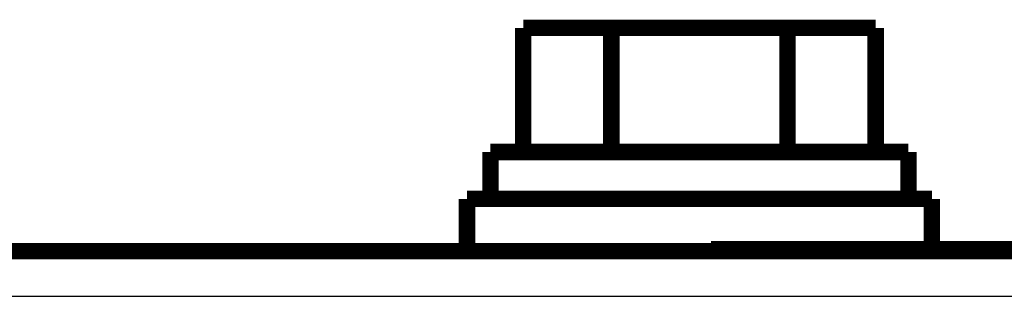
# Model space of a CAD drawing. Extents: x 58 to 829, y 13 to 555.
# Drawn here: x 386 to 428, y 314 to 326 of the extents above; entities that cross this region are included whole.
import ezdxf

# ---------------------------------------------------------------- set-up
doc = ezdxf.new("R2010")
doc.units = 0
doc.layers.add('4', color=7, linetype='CONTINUOUS')

msp = doc.modelspace()

# ---------------------------------------------------------------- linework, layer by layer
at = {"layer": '4', "color": 3, "linetype": 'CONTINUOUS'}
msp.add_line((445.98764, 313.85359), (384.01157, 313.85359), dxfattribs=at)
at = {"layer": '4', "color": 40, "linetype": 'CONTINUOUS', "const_width": 0.7}
for points in [[(411.23435, 325.31306), (407.48157, 325.31306)], [(407.48157, 320.01306), (407.48157, 325.31306)], [(418.7399, 325.31306), (411.23435, 325.31306)], [(411.23435, 325.31306), (411.23435, 320.01306)], [(422.49268, 325.31306), (418.7399, 325.31306)], [(418.7399, 320.01306), (418.7399, 325.31306)], [(422.49268, 320.01306), (422.49268, 325.31306)], [(423.88713, 320.01306), (406.08713, 320.01306)], [(406.08713, 318.01306), (406.08713, 320.01306)], [(423.88713, 318.01306), (423.88713, 320.01306)], [(424.88713, 318.01306), (405.08713, 318.01306)], [(405.08713, 315.78379), (405.08713, 318.01306)], [(424.88713, 315.86199), (424.88713, 318.01306)], [(415.48717, 315.86199), (442.38717, 315.86199)], [(415.48717, 315.86199), (415.48717, 315.78379)], [(384.00023, 315.78379), (445.99898, 315.78379)]]:
    msp.add_lwpolyline(points, dxfattribs=at)

doc.saveas('drawing.dxf')
